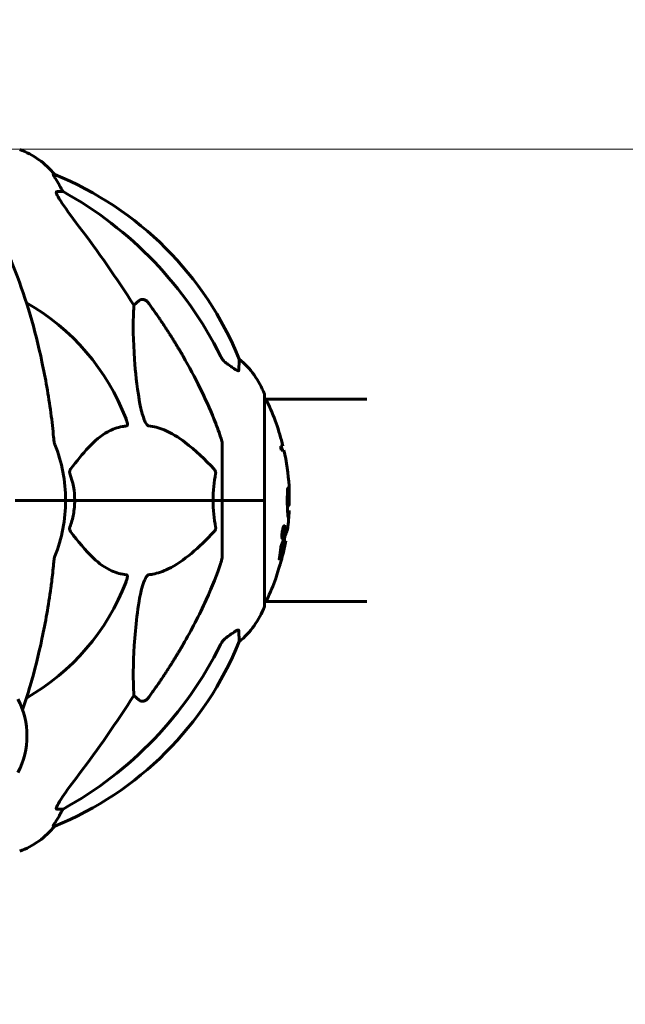
# Model space of a CAD drawing. Units: millimetres. Extents: x 10412 to 27095, y -844 to 19815.
# Drawn here: x 24232 to 24412, y 18097 to 18390 of the extents above; entities that cross this region are included whole.
import ezdxf

# ---------------------------------------------------------------- set-up
doc = ezdxf.new("R2010")
doc.units = ezdxf.units.MM
doc.header["$LTSCALE"] = 90
doc.layers.add('Widoczne (ISO)', color=7, linetype='Continuous', lineweight=60)
doc.layers.add('Wymiar (ISO)', color=116, linetype='Continuous', lineweight=18)
doc.styles.add('Tekst etykiety (ISO)', font='tahoma.ttf')
doc.dimstyles.new('Domyślne (ISO)', dxfattribs={"dimscale": 90, "dimtxt": 3.5, "dimasz": 2.5, "dimexe": 3.175, "dimexo": 0, "dimgap": 0.762, "dimtad": 1, "dimtoh": 1, "dimdec": 0, "dimrnd": 1e-08, "dimzin": 0, "dimtxsty": 'Tekst etykiety (ISO)', "dimcen": 0.09, "dimdle": 10, "dimclrd": 256, "dimclre": 256, "dimclrt": 256, "dimadec": 0, "dimazin": 0, "dimtfac": 0.714286, "dimtdec": 0, "dimtmove": 0, "dimatfit": 3, "dimfxl": 0, "dimtolj": 1, "dimtzin": 0, "dimlwd": -1, "dimlwe": -1, "dimarcsym": 0})

# ---------------------------------------------------------------- blocks, each defined once
blk = doc.blocks.new('*D8')
at = {"layer": 'Defpoints', "color": 0}
for p in [(24200.36, 18351.88), (25140.46, 18351.88), (25140.46, 17147.28)]:
    blk.add_point(p, dxfattribs=at)
at = {"layer": 'Wymiar (ISO)'}
for p, q in [((25140.46, 18576.88), (25140.46, 19814.65)), ((24200.36, 18351.88), (25426.21, 18351.88)), ((25140.46, 16922.28), (25140.46, 16697.28))]:
    blk.add_line(p, q, dxfattribs=at)
for points in [[(25102.96, 18576.88), (25177.96, 18576.88), (25140.46, 18351.88)], [(25102.96, 16922.28), (25177.96, 16922.28), (25140.46, 17147.28)]]:
    blk.add_solid(points, dxfattribs=at)
at = {"layer": 'Wymiar (ISO)', "insert": (24743.76, 19308.26), "char_height": 315, "attachment_point": 2, "rotation": 90, "style": 'Tekst etykiety (ISO)'}
blk.add_mtext('\\A1;1205', dxfattribs=at)

msp = doc.modelspace()

# ---------------------------------------------------------------- linework, layer by layer
at = {"layer": 'Widoczne (ISO)'}
for p, q in [((24242.43, 18344.33), (24242, 18344.33)), ((24243.09, 18339.23), (24244.92, 18339.23)), ((24266.02, 18305.37), (24267.59, 18306.76)), ((24304.95, 18247.28), (24304.95, 18278.58)), ((24304.95, 18277.43), (24335.36, 18277.43)), ((24292.36, 18263.92), (24292.36, 18247.28)), ((24310.42, 18263.44), (24309.73, 18263.44)), ((24309.9, 18262.26), (24310.7, 18262.26)), ((24232.01, 18247.28), (24230.66, 18247.28)), ((24230.66, 18247.28), (24232.01, 18247.28)), ((24232.01, 18247.28), (24245.66, 18247.28)), ((24232.01, 18247.28), (24245.66, 18247.28)), ((24245.66, 18247.28), (24248.4, 18247.28)), ((24248.4, 18247.28), (24245.66, 18247.28)), ((24248.4, 18247.28), (24289.61, 18247.28)), ((24289.61, 18247.28), (24248.4, 18247.28)), ((24289.61, 18247.28), (24292.36, 18247.28)), ((24292.36, 18247.28), (24289.61, 18247.28)), ((24304.88, 18247.28), (24292.36, 18247.28)), ((24292.36, 18230.64), (24292.36, 18247.28)), ((24304.88, 18247.28), (24292.36, 18247.28)), ((24304.95, 18247.28), (24304.88, 18247.28)), ((24304.88, 18247.28), (24304.95, 18247.28)), ((24304.95, 18215.98), (24304.95, 18247.28)), ((24312.22, 18245.81), (24311.73, 18245.81)), ((24310.57, 18238.82), (24310.55, 18238.82)), ((24310.78, 18239.34), (24310.56, 18239.34)), ((24310.62, 18238.82), (24310.58, 18238.82)), ((24310.34, 18236.25), (24310.12, 18236.25)), ((24310.56, 18237.11), (24310.34, 18237.11)), ((24310.55, 18237.11), (24310.34, 18237.11)), ((24310.58, 18236.79), (24310.43, 18236.79)), ((24310.53, 18236.79), (24310.47, 18236.79)), ((24311.28, 18235.17), (24310.77, 18235.17)), ((24304.95, 18217.13), (24335.36, 18217.13)), ((24267.59, 18187.8), (24266.02, 18189.19)), ((24244.92, 18155.33), (24243.09, 18155.33)), ((24242, 18150.24), (24242.43, 18150.24))]:
    msp.add_line(p, q, dxfattribs=at)
for centre, radius, start, end in [((24223.13, 18328.44), 25, 39.4456, 69.1867), ((24204.77, 18251.69), 100, 22.1283, 67.8717), ((24200.36, 18247.28), 67.82, 20.9978, 60.2417), ((24281.52, 18270.05), 25, 20.8133, 50.5544), ((24303.95, 18278.58), 1, 0, 20.8133), ((24304.73, 18276.43), 1, 25.6136, 77.2644), ((24243.93, 18247.28), 68.43, 13.6605, 25.6136), ((24200.36, 18247.28), 45.3, 0, 21.5519), ((24243.93, 18247.28), 67.93, 12.7367, 13.763), ((24243.93, 18247.28), 68.43, 3.6066, 12.6421), ((24200.36, 18247.28), 45.3, 338.4481, 0), ((24243.93, 18247.28), 67.93, 357.5203, 358.756), ((24243.93, 18247.28), 68.43, 352.9383, 357.507), ((24243.93, 18247.28), 68.43, 346.5786, 349.8024), ((24243.93, 18247.28), 67.93, 349.7266, 350.9958), ((24200.36, 18247.28), 67.82, 299.7583, 339.0022), ((24243.93, 18247.28), 68.43, 334.3864, 340.1053), ((24304.73, 18218.13), 1, 282.7356, 334.3864), ((24281.52, 18224.51), 25, 309.4456, 339.1867), ((24303.95, 18215.98), 1, 339.1867, 0), ((24204.77, 18242.87), 100, 292.1283, 337.8717), ((24210.64, 18177.13), 23.54, 332.3806, 27.6194), ((24223.13, 18166.12), 25, 290.8133, 320.5544)]:
    msp.add_arc(centre, radius, start, end, dxfattribs=at)
for centre, major_axis, ratio, start_param, end_param in [((24222.71, 18328.44), (0, 25), 0.981627, 5.186181, 5.24781), ((24248.91, 18342.13), (0, -5), 0.981627, 5.186181, 5.330784), ((24191.26, 18238.05), (0, 115), 0.981627, 5.18345, 5.787892), ((24010.15, 18107.08), (0, -345), 0.906308, 2.183097, 2.269068), ((24243.93, 18255.55), (66.43, 0), 0.864029, 0.117188, 0.137991), ((24191.26, 18256.51), (0, 115), 0.981627, 3.636886, 4.241328), ((24010.15, 18387.48), (0, 345), 0.906308, 4.014117, 4.100088), ((24248.91, 18152.43), (0, -5), 0.981627, 4.093994, 4.238597), ((24222.71, 18166.12), (0, 25), 0.981627, 4.176968, 4.238597)]:
    msp.add_ellipse(centre, major_axis=major_axis, ratio=ratio, start_param=start_param, end_param=end_param, dxfattribs=at)
for points, knots in [([(24243.82, 18341.2), (24243.42, 18341.87), (24243.03, 18342.52), (24242.46, 18343.44), (24242.26, 18343.76), (24242.07, 18344.09), (24242.03, 18344.18), (24241.99, 18344.27), (24241.98, 18344.29), (24241.98, 18344.32), (24241.99, 18344.33), (24242, 18344.33)], [0, 0, 0, 0, 0.2355522, 0.2355522, 0.4078692, 0.4078692, 0.4868555, 0.4868555, 0.5223203, 0.5223203, 0.5562282, 0.5562282, 0.5562282, 0.5562282]), ([(24243.09, 18339.23), (24243, 18339.23), (24242.94, 18339.19), (24242.89, 18339.04), (24242.89, 18338.93), (24242.93, 18338.8), (24242.94, 18338.79), (24242.94, 18338.77)], [-0.6576908, -0.6576908, -0.6576908, -0.6576908, -0.5826884, -0.5826884, -0.5093339, -0.5093339, -0.502027, -0.502027, -0.502027, -0.502027]), ([(24249.65, 18328.88), (24247.25, 18332.04), (24245.39, 18334.6), (24243.63, 18337.36), (24243.23, 18338.07), (24242.99, 18338.63), (24242.96, 18338.7), (24242.94, 18338.77)], [0, 0, 0, 0, 1.237629, 1.237629, 1.877414, 1.877414, 1.97501, 1.97501, 1.97501, 1.97501]), ([(24241.29, 18273.38), (24240.57, 18278.55), (24239.69, 18283.62), (24237.62, 18293.38), (24236.45, 18298.06), (24233.81, 18307.01), (24232.35, 18311.3), (24229.16, 18319.37), (24227.43, 18323.15), (24223.75, 18330.1), (24221.8, 18333.26), (24219.74, 18336.11)], [3.005579, 3.005579, 3.005579, 3.005579, 4.598334, 4.598334, 6.191088, 6.191088, 7.783843, 7.783843, 9.376598, 9.376598, 10.969353, 10.969353, 10.969353, 10.969353]), ([(24267.59, 18277.29), (24266.93, 18281.5), (24266.47, 18285.51), (24265.79, 18294.84), (24265.78, 18299.78), (24265.97, 18304.32), (24266, 18304.86), (24266.02, 18305.37)], [-5.840532, -5.840532, -5.840532, -5.840532, -4.31233, -4.31233, -2.04169, -2.04169, -1.725442, -1.725442, -1.725442, -1.725442]), ([(24267.59, 18306.76), (24267.76, 18306.91), (24268, 18307.03), (24268.46, 18307.14), (24268.76, 18307.13), (24269.01, 18307.07), (24269.25, 18307.01), (24269.53, 18306.88), (24269.99, 18306.55), (24270.24, 18306.3), (24270.42, 18306.05), (24270.42, 18306.05), (24270.42, 18306.05)], [1.1896126, 1.1896126, 1.1896126, 1.1896126, 1.2625416, 1.2625416, 1.3451697, 1.3451697, 1.3451697, 1.4294982, 1.4294982, 1.5235044, 1.5235044, 1.5244962, 1.5244962, 1.5244962, 1.5244962]), ([(24280.66, 18290.26), (24282.47, 18287.12), (24284.19, 18283.91), (24287.26, 18277.65), (24288.63, 18274.62), (24290.58, 18269.75), (24291.24, 18267.96), (24291.85, 18266.15)], [-2.923859, -2.923859, -2.923859, -2.923859, -1.830403, -1.830403, -0.841646, -0.841646, -0.273627, -0.273627, -0.273627, -0.273627]), ([(24291.85, 18290.24), (24292.08, 18289.78), (24292.37, 18289.35), (24293.03, 18288.58), (24293.4, 18288.24), (24293.81, 18287.95)], [0, 0, 0, 0, 0.1541921, 0.1541921, 0.3066562, 0.3066562, 0.3066562, 0.3066562]), ([(24297.25, 18286.01), (24297.25, 18285.96), (24297.23, 18285.92), (24297.15, 18285.88), (24297.1, 18285.88), (24296.95, 18285.92), (24296.85, 18285.95), (24296.59, 18286.07), (24296.41, 18286.18), (24295.94, 18286.46), (24295.6, 18286.68), (24294.87, 18287.19), (24294.49, 18287.46), (24294.13, 18287.72)], [0, 0, 0, 0, 0.0405527, 0.0405527, 0.0770027, 0.0770027, 0.1196644, 0.1196644, 0.1860906, 0.1860906, 0.2931262, 0.2931262, 0.4025768, 0.4025768, 0.4025768, 0.4025768]), ([(24297.4, 18289.36), (24297.4, 18289.36), (24297.4, 18289.26), (24297.37, 18288.58), (24297.32, 18287.55), (24297.25, 18286.01)], [-2.22432, -2.22432, -2.22432, -2.22432, -1.710872, -1.710872, -0.498651, -0.498651, -0.498651, -0.498651]), ([(24270.42, 18269.44), (24270.41, 18269.44), (24270.41, 18269.44), (24270.35, 18269.45), (24270.3, 18269.47), (24270.19, 18269.53), (24270.14, 18269.58), (24269.99, 18269.72), (24269.91, 18269.82), (24269.68, 18270.13), (24269.54, 18270.38), (24269.27, 18270.93), (24269.13, 18271.27), (24269.01, 18271.58), (24268.57, 18272.72), (24268.14, 18274.27), (24267.72, 18276.5), (24267.65, 18276.89), (24267.59, 18277.29)], [3.5334714, 3.5334714, 3.5334714, 3.5334714, 3.5360525, 3.5360525, 3.5562458, 3.5562458, 3.5793269, 3.5793269, 3.6167663, 3.6167663, 3.6956214, 3.6956214, 3.804605, 3.804605, 3.804605, 4.1935737, 4.1935737, 4.2774028, 4.2774028, 4.2774028, 4.2774028]), ([(24263.67, 18271.58), (24263.89, 18271.02), (24264.03, 18270.54), (24264.1, 18270.03), (24264.11, 18269.87), (24264.07, 18269.66), (24264.05, 18269.58), (24263.97, 18269.49), (24263.94, 18269.47), (24263.87, 18269.45), (24263.85, 18269.44), (24263.84, 18269.44)], [4.692072, 4.692072, 4.692072, 4.692072, 4.8854145, 4.8854145, 4.96663, 4.96663, 5.010038, 5.010038, 5.039388, 5.039388, 5.0498949, 5.0498949, 5.0498949, 5.0498949]), ([(24263.84, 18269.44), (24263.42, 18269.4), (24263.01, 18269.34), (24261.06, 18268.98), (24259.63, 18268.45), (24254.14, 18265.44), (24250.78, 18261.32), (24247.17, 18256.57)], [-3.292921, -3.292921, -3.292921, -3.292921, -3.092582, -3.092582, -2.344532, -2.344532, -0.096806, -0.096806, -0.096806, -0.096806]), ([(24289.93, 18256.57), (24287.24, 18259.42), (24284.3, 18262.27), (24279.28, 18266.07), (24277.17, 18267.38), (24273.44, 18268.9), (24271.92, 18269.29), (24270.42, 18269.44)], [-3.381682, -3.381682, -3.381682, -3.381682, -2.051079, -2.051079, -1.136838, -1.136838, -0.473976, -0.473976, -0.473976, -0.473976]), ([(24242.1, 18266.15), (24242.14, 18265.66), (24242.19, 18265.2), (24242.32, 18264.46), (24242.39, 18264.17), (24242.49, 18263.92)], [0, 0, 0, 0, 0.1541752, 0.1541752, 0.2866473, 0.2866473, 0.2866473, 0.2866473]), ([(24292.36, 18263.92), (24292.36, 18264.12), (24292.33, 18264.35), (24292.2, 18265.01), (24292.05, 18265.52), (24291.85, 18266.15)], [0, 0, 0, 0, 0.0651008, 0.0651008, 0.1767336, 0.1767336, 0.1767336, 0.1767336]), ([(24246.96, 18255.27), (24246.92, 18255.38), (24246.89, 18255.5), (24246.87, 18255.74), (24246.88, 18255.86), (24246.92, 18256.1), (24246.97, 18256.22), (24247.06, 18256.41), (24247.12, 18256.49), (24247.17, 18256.57)], [0.66790836, 0.66790836, 0.66790836, 0.66790836, 0.68756319, 0.68756319, 0.70698655, 0.70698655, 0.72910654, 0.72910654, 0.74763999, 0.74763999, 0.74763999, 0.74763999]), ([(24289.61, 18247.28), (24289.61, 18248.65), (24289.68, 18250.05), (24289.95, 18252.74), (24290.14, 18254.02), (24290.37, 18255.27)], [0, 0, 0, 0, 0.4098083, 0.4098083, 0.7872958, 0.7872958, 0.7872958, 0.7872958]), ([(24289.93, 18256.57), (24289.93, 18256.56), (24289.94, 18256.55), (24290.07, 18256.41), (24290.19, 18256.25), (24290.32, 18255.95), (24290.36, 18255.82), (24290.4, 18255.57), (24290.4, 18255.45), (24290.38, 18255.31), (24290.37, 18255.29), (24290.37, 18255.27)], [0.8751293, 0.8751293, 0.8751293, 0.8751293, 0.8786792, 0.8786792, 0.9337906, 0.9337906, 0.9692974, 0.9692974, 1.0016433, 1.0016433, 1.0082698, 1.0082698, 1.0082698, 1.0082698]), ([(24311.79, 18244.52), (24311.78, 18244.84), (24311.76, 18245.2), (24311.72, 18245.93), (24311.7, 18246.24), (24311.67, 18246.66), (24311.66, 18246.74), (24311.65, 18246.89), (24311.65, 18246.95), (24311.64, 18247.12), (24311.63, 18247.17), (24311.63, 18247.21), (24311.63, 18247.23), (24311.63, 18247.25), (24311.63, 18247.26), (24311.63, 18247.29), (24311.63, 18247.3), (24311.63, 18247.35), (24311.64, 18247.38), (24311.64, 18247.46), (24311.65, 18247.5), (24311.67, 18247.73), (24311.68, 18247.79), (24311.72, 18248.41), (24311.72, 18248.52), (24311.77, 18249.14), (24311.79, 18249.4), (24311.8, 18249.84), (24311.8, 18249.94), (24311.8, 18250.13), (24311.8, 18250.21), (24311.8, 18250.37), (24311.8, 18250.45), (24311.8, 18250.58), (24311.8, 18250.63), (24311.8, 18250.69), (24311.8, 18250.72), (24311.8, 18250.76), (24311.8, 18250.78), (24311.8, 18250.8), (24311.8, 18250.81), (24311.81, 18250.82), (24311.81, 18250.82), (24311.81, 18250.81), (24311.81, 18250.81), (24311.82, 18250.79), (24311.83, 18250.77), (24311.84, 18250.7), (24311.85, 18250.65), (24311.87, 18250.49), (24311.88, 18250.38), (24311.94, 18249.67), (24311.99, 18249.16), (24312.08, 18248.1), (24312.1, 18247.66), (24312.13, 18246.94), (24312.14, 18246.83), (24312.15, 18246.46), (24312.16, 18246.28), (24312.18, 18246), (24312.19, 18245.92), (24312.21, 18245.81), (24312.22, 18245.8), (24312.23, 18245.82), (24312.24, 18245.87), (24312.26, 18245.99), (24312.27, 18246.08), (24312.28, 18246.35), (24312.29, 18246.47), (24312.31, 18247.04), (24312.32, 18247.47), (24312.32, 18248.32), (24312.32, 18248.67), (24312.31, 18249.46), (24312.3, 18249.89), (24312.27, 18250.75), (24312.25, 18251.17), (24312.22, 18251.59)], [3.720752, 3.720752, 3.720752, 3.720752, 3.903434, 3.903434, 4.044245, 4.044245, 4.102655, 4.102655, 4.13375, 4.13375, 4.203295, 4.203295, 4.246046, 4.246046, 4.278865, 4.278865, 4.322236, 4.322236, 4.422612, 4.422612, 4.584853, 4.584853, 5.298707, 5.298707, 5.877225, 5.877225, 6.307246, 6.307246, 6.434146, 6.434146, 6.534715, 6.534715, 6.638083, 6.638083, 6.70882, 6.70882, 6.748374, 6.748374, 6.787304, 6.787304, 6.814073, 6.814073, 6.837716, 6.837716, 6.857157, 6.857157, 6.884209, 6.884209, 6.935515, 6.935515, 7.014801, 7.014801, 7.466106, 7.466106, 7.893545, 7.893545, 7.979034, 7.979034, 8.159221, 8.159221, 8.269951, 8.269951, 8.400472, 8.400472, 8.569548, 8.569548, 8.675747, 8.675747, 8.741623, 8.741623, 8.803796, 8.803796, 8.848721, 8.848721, 8.906099, 8.906099, 8.962651, 8.962651, 8.962651, 8.962651]), ([(24248.4, 18247.28), (24248.4, 18245.92), (24248.27, 18244.51), (24247.77, 18241.82), (24247.41, 18240.54), (24246.96, 18239.3)], [0, 0, 0, 0, 0.4098083, 0.4098083, 0.7872958, 0.7872958, 0.7872958, 0.7872958]), ([(24312.29, 18244.31), (24312.27, 18243.8), (24312.25, 18243.43), (24312.19, 18242.8), (24312.17, 18242.57), (24312.1, 18242.2), (24312.06, 18242.16), (24311.99, 18242.23), (24311.95, 18242.34), (24311.87, 18242.98), (24311.84, 18243.36), (24311.81, 18243.95), (24311.8, 18244.07), (24311.79, 18244.3), (24311.79, 18244.41), (24311.79, 18244.52)], [13.13108, 13.13108, 13.13108, 13.13108, 13.461766, 13.461766, 13.779281, 13.779281, 14.236446, 14.236446, 14.651574, 14.651574, 14.976685, 14.976685, 15.060244, 15.060244, 15.126129, 15.126129, 15.126129, 15.126129]), ([(24247.17, 18238), (24247.17, 18238), (24247.16, 18238.01), (24247.06, 18238.16), (24246.97, 18238.31), (24246.89, 18238.62), (24246.87, 18238.74), (24246.88, 18238.99), (24246.9, 18239.11), (24246.95, 18239.25), (24246.95, 18239.27), (24246.96, 18239.3)], [0.8751293, 0.8751293, 0.8751293, 0.8751293, 0.8786792, 0.8786792, 0.9337906, 0.9337906, 0.9692974, 0.9692974, 1.0016433, 1.0016433, 1.0082698, 1.0082698, 1.0082698, 1.0082698]), ([(24247.17, 18238), (24249.34, 18235.14), (24251.58, 18232.3), (24255.64, 18228.5), (24257.41, 18227.19), (24260.82, 18225.66), (24262.3, 18225.27), (24263.84, 18225.12)], [-3.381637, -3.381637, -3.381637, -3.381637, -2.051466, -2.051466, -1.136841, -1.136841, -0.473976, -0.473976, -0.473976, -0.473976]), ([(24270.42, 18225.12), (24270.83, 18225.16), (24271.24, 18225.22), (24273.19, 18225.59), (24274.72, 18226.12), (24280.89, 18229.12), (24285.46, 18233.24), (24289.93, 18238)], [-3.292921, -3.292921, -3.292921, -3.292921, -3.092582, -3.092582, -2.344532, -2.344532, -0.096806, -0.096806, -0.096806, -0.096806]), ([(24290.37, 18239.3), (24290.39, 18239.18), (24290.4, 18239.06), (24290.38, 18238.82), (24290.35, 18238.7), (24290.26, 18238.46), (24290.2, 18238.35), (24290.06, 18238.15), (24290, 18238.07), (24289.93, 18238)], [0.66790836, 0.66790836, 0.66790836, 0.66790836, 0.68756319, 0.68756319, 0.70698655, 0.70698655, 0.72910654, 0.72910654, 0.74763999, 0.74763999, 0.74763999, 0.74763999]), ([(24309.82, 18233.45), (24309.82, 18233.45), (24309.82, 18233.45), (24310.38, 18234.94), (24310.86, 18236.23), (24311.46, 18237.85), (24311.65, 18238.35), (24311.78, 18238.72), (24311.81, 18238.78), (24311.83, 18238.85), (24311.84, 18238.86), (24311.84, 18238.87), (24311.84, 18238.87), (24311.84, 18238.87)], [1.550053, 1.550053, 1.550053, 1.550053, 1.554927, 1.554927, 3.582662, 3.582662, 5.020836, 5.020836, 5.494911, 5.494911, 5.785278, 5.785278, 5.834168, 5.834168, 5.834168, 5.834168]), ([(24310.28, 18235.88), (24310.26, 18235.88), (24310.24, 18235.89), (24310.17, 18235.96), (24310.15, 18236.08), (24310.11, 18236.3), (24310.11, 18236.39), (24310.1, 18236.55), (24310.11, 18236.65), (24310.11, 18236.89), (24310.12, 18237.05), (24310.16, 18237.5), (24310.19, 18237.75), (24310.27, 18238.24), (24310.31, 18238.45), (24310.4, 18238.81), (24310.46, 18239.03), (24310.58, 18239.39), (24310.63, 18239.51), (24310.74, 18239.69), (24310.8, 18239.72), (24310.88, 18239.71), (24310.92, 18239.66), (24310.97, 18239.47), (24310.98, 18239.37), (24311, 18239.14), (24311, 18239.05), (24311, 18238.8), (24310.99, 18238.67), (24310.97, 18238.38), (24310.95, 18238.15), (24310.89, 18237.7), (24310.86, 18237.47), (24310.77, 18237.02), (24310.72, 18236.79), (24310.62, 18236.44), (24310.56, 18236.29), (24310.46, 18236.05), (24310.41, 18235.97), (24310.36, 18235.92), (24310.34, 18235.9), (24310.31, 18235.88), (24310.28, 18235.88)], [0.03517, 0.03517, 0.03517, 0.03517, 0.059888, 0.059888, 0.123527, 0.123527, 0.18271, 0.18271, 0.250877, 0.250877, 0.324426, 0.324426, 0.427213, 0.427213, 0.544139, 0.544139, 0.683268, 0.683268, 0.814402, 0.814402, 0.975837, 0.975837, 1.11647, 1.11647, 1.200169, 1.200169, 1.255781, 1.255781, 1.339938, 1.339938, 1.493751, 1.493751, 1.604808, 1.604808, 1.702797, 1.702797, 1.776686, 1.776686, 1.843646, 1.843646, 1.843646, 1.878816, 1.878816, 1.878816, 1.878816]), ([(24310.34, 18236.25), (24310.36, 18236.25), (24310.37, 18236.26), (24310.38, 18236.27), (24310.43, 18236.3), (24310.48, 18236.38), (24310.55, 18236.53), (24310.59, 18236.64), (24310.68, 18236.95), (24310.73, 18237.13), (24310.8, 18237.52), (24310.84, 18237.72), (24310.89, 18238.14), (24310.91, 18238.33), (24310.92, 18238.56), (24310.92, 18238.66), (24310.92, 18238.85), (24310.92, 18238.93), (24310.9, 18239.12), (24310.88, 18239.22), (24310.83, 18239.33), (24310.8, 18239.35), (24310.73, 18239.32), (24310.69, 18239.28), (24310.6, 18239.11), (24310.55, 18238.99), (24310.45, 18238.66), (24310.4, 18238.45), (24310.32, 18238.08), (24310.29, 18237.87), (24310.24, 18237.53), (24310.23, 18237.35), (24310.21, 18237.06), (24310.2, 18236.95), (24310.2, 18236.74), (24310.21, 18236.66), (24310.22, 18236.48), (24310.24, 18236.39), (24310.28, 18236.3), (24310.3, 18236.27), (24310.33, 18236.25), (24310.34, 18236.25), (24310.34, 18236.25)], [0.9254387, 0.9254387, 0.9254387, 0.9254387, 0.947871, 0.947871, 0.947871, 1.0174772, 1.0174772, 1.1192055, 1.1192055, 1.1998483, 1.1998483, 1.2622756, 1.2622756, 1.3202006, 1.3202006, 1.3658674, 1.3658674, 1.4014574, 1.4014574, 1.4526936, 1.4526936, 1.4898156, 1.4898156, 1.5209317, 1.5209317, 1.5497177, 1.5497177, 1.5792216, 1.5792216, 1.6222446, 1.6222446, 1.6764173, 1.6764173, 1.708334, 1.708334, 1.7371926, 1.7371926, 1.8051055, 1.8051055, 1.85803, 1.85803, 1.8733098, 1.8733098, 1.8733098, 1.8733098]), ([(24310.87, 18238.82), (24310.87, 18238.82), (24310.87, 18238.79), (24310.82, 18238.37), (24310.77, 18238.01), (24310.69, 18237.49), (24310.66, 18237.3), (24310.61, 18236.97), (24310.61, 18236.95), (24310.6, 18236.87), (24310.59, 18236.85), (24310.59, 18236.81), (24310.59, 18236.81), (24310.59, 18236.8), (24310.59, 18236.79), (24310.59, 18236.79), (24310.59, 18236.79), (24310.58, 18236.79), (24310.58, 18236.79), (24310.58, 18236.79), (24310.58, 18236.79), (24310.58, 18236.79), (24310.58, 18236.79), (24310.58, 18236.79), (24310.58, 18236.79), (24310.58, 18236.79), (24310.58, 18236.79), (24310.55, 18236.78), (24310.52, 18236.79), (24310.47, 18236.79), (24310.45, 18236.79), (24310.41, 18236.79), (24310.38, 18236.79), (24310.36, 18236.83), (24310.35, 18236.85), (24310.34, 18236.92), (24310.34, 18236.94), (24310.34, 18237), (24310.34, 18237.03), (24310.34, 18237.1), (24310.35, 18237.15), (24310.36, 18237.28), (24310.37, 18237.35), (24310.39, 18237.46), (24310.4, 18237.53), (24310.43, 18237.67), (24310.45, 18237.72), (24310.47, 18237.79), (24310.48, 18237.81), (24310.5, 18237.85), (24310.51, 18237.87), (24310.54, 18237.92), (24310.54, 18237.91), (24310.55, 18237.92), (24310.55, 18237.93), (24310.55, 18237.93), (24310.56, 18237.93), (24310.56, 18237.93), (24310.56, 18237.93), (24310.56, 18237.93), (24310.56, 18237.93), (24310.56, 18237.93), (24310.56, 18237.94), (24310.56, 18237.94), (24310.56, 18237.94), (24310.56, 18237.94), (24310.56, 18237.94), (24310.56, 18237.94), (24310.56, 18237.94), (24310.56, 18237.94), (24310.56, 18237.94), (24310.56, 18237.94), (24310.56, 18237.94), (24310.56, 18237.94), (24310.55, 18237.94), (24310.55, 18237.95), (24310.55, 18237.95), (24310.55, 18237.97), (24310.54, 18237.98), (24310.54, 18237.99), (24310.54, 18238), (24310.54, 18238.02), (24310.54, 18238.04), (24310.54, 18238.07), (24310.54, 18238.12), (24310.54, 18238.26), (24310.54, 18238.38), (24310.54, 18238.56), (24310.55, 18238.69), (24310.55, 18238.81), (24310.55, 18238.81), (24310.55, 18238.81), (24310.55, 18238.82), (24310.55, 18238.82), (24310.55, 18238.82), (24310.55, 18238.82), (24310.55, 18238.82), (24310.55, 18238.83), (24310.55, 18238.83), (24310.55, 18238.83), (24310.55, 18238.83), (24310.55, 18238.83), (24310.55, 18238.83), (24310.55, 18238.83), (24310.55, 18238.83), (24310.55, 18238.83), (24310.56, 18238.82), (24310.57, 18238.81), (24310.58, 18238.82), (24310.61, 18238.83), (24310.61, 18238.81), (24310.63, 18238.82), (24310.63, 18238.82), (24310.64, 18238.82), (24310.64, 18238.83), (24310.64, 18238.83), (24310.64, 18238.83), (24310.65, 18238.83), (24310.65, 18238.83), (24310.65, 18238.82), (24310.65, 18238.82), (24310.65, 18238.82), (24310.65, 18238.82), (24310.65, 18238.81), (24310.65, 18238.81), (24310.64, 18238.76), (24310.64, 18238.73), (24310.64, 18238.54), (24310.63, 18238.36), (24310.63, 18238.17), (24310.63, 18238.13), (24310.63, 18238.08), (24310.63, 18238.05), (24310.64, 18238.01), (24310.65, 18238), (24310.66, 18237.99), (24310.67, 18237.99), (24310.67, 18237.99), (24310.67, 18237.99), (24310.68, 18237.98), (24310.68, 18237.98), (24310.69, 18237.98), (24310.69, 18237.99), (24310.69, 18237.99), (24310.69, 18237.99), (24310.69, 18238), (24310.69, 18238), (24310.7, 18238.01), (24310.7, 18238.01), (24310.7, 18238.02), (24310.7, 18238.03), (24310.7, 18238.06), (24310.7, 18238.09), (24310.71, 18238.17), (24310.72, 18238.2), (24310.74, 18238.36), (24310.76, 18238.48), (24310.78, 18238.63), (24310.78, 18238.67), (24310.79, 18238.75), (24310.79, 18238.77), (24310.8, 18238.79), (24310.8, 18238.8), (24310.8, 18238.81), (24310.8, 18238.81), (24310.8, 18238.82), (24310.8, 18238.82), (24310.8, 18238.82), (24310.8, 18238.82), (24310.8, 18238.83), (24310.81, 18238.83), (24310.81, 18238.83), (24310.81, 18238.82), (24310.81, 18238.82), (24310.82, 18238.82), (24310.83, 18238.83), (24310.84, 18238.83), (24310.85, 18238.83), (24310.85, 18238.83), (24310.86, 18238.82), (24310.86, 18238.82), (24310.87, 18238.82), (24310.87, 18238.82), (24310.87, 18238.83), (24310.87, 18238.83), (24310.87, 18238.83), (24310.87, 18238.83), (24310.87, 18238.83), (24310.87, 18238.83), (24310.87, 18238.83), (24310.87, 18238.83), (24310.87, 18238.83), (24310.87, 18238.83), (24310.87, 18238.83), (24310.87, 18238.82), (24310.87, 18238.82), (24310.87, 18238.82), (24310.87, 18238.82), (24310.87, 18238.82)], [0.0003158, 0.0003158, 0.0003158, 0.0003158, 0.0009228, 0.0009228, 0.0078002, 0.0078002, 0.0113641, 0.0113641, 0.0144553, 0.0144553, 0.0154924, 0.0154924, 0.0158106, 0.0158106, 0.01604, 0.01604, 0.0161196, 0.0161196, 0.0161728, 0.0161728, 0.0162297, 0.0162297, 0.0163179, 0.0163179, 0.0164995, 0.0164995, 0.0179761, 0.0179761, 0.0317571, 0.0317571, 0.0469121, 0.0469121, 0.0670579, 0.0670579, 0.0751776, 0.0751776, 0.0783364, 0.0783364, 0.0816966, 0.0816966, 0.0864394, 0.0864394, 0.0933212, 0.0933212, 0.1011584, 0.1011584, 0.1075505, 0.1075505, 0.1114757, 0.1114757, 0.1162384, 0.1162384, 0.127389, 0.127389, 0.1295035, 0.1295035, 0.130341, 0.130341, 0.1307724, 0.1307724, 0.13096, 0.13096, 0.1311043, 0.1311043, 0.1312669, 0.1312669, 0.1314464, 0.1314464, 0.1317323, 0.1317323, 0.1323483, 0.1323483, 0.1332728, 0.1332728, 0.1356957, 0.1356957, 0.1434337, 0.1434337, 0.1515014, 0.1515014, 0.1523182, 0.1523182, 0.1555976, 0.1555976, 0.158326, 0.158326, 0.1600835, 0.1600835, 0.1633678, 0.1633678, 0.1633847, 0.1633847, 0.1634254, 0.1634254, 0.1634429, 0.1634429, 0.1634595, 0.1634595, 0.1634743, 0.1634743, 0.1634933, 0.1634933, 0.1635276, 0.1635276, 0.1636076, 0.1636076, 0.1638409, 0.1638409, 0.1651304, 0.1651304, 0.1668273, 0.1668273, 0.1672408, 0.1672408, 0.1675562, 0.1675562, 0.1677114, 0.1677114, 0.1678174, 0.1678174, 0.1679041, 0.1679041, 0.1680312, 0.1680312, 0.1681651, 0.1681651, 0.1690783, 0.1690783, 0.1728431, 0.1728431, 0.1743153, 0.1743153, 0.175152, 0.175152, 0.1761573, 0.1761573, 0.1775082, 0.1775082, 0.1784881, 0.1784881, 0.1803058, 0.1803058, 0.1807595, 0.1807595, 0.1810605, 0.1810605, 0.1813002, 0.1813002, 0.1816353, 0.1816353, 0.1823218, 0.1823218, 0.1837908, 0.1837908, 0.1850138, 0.1850138, 0.1873871, 0.1873871, 0.1885241, 0.1885241, 0.1893408, 0.1893408, 0.1895995, 0.1895995, 0.1897632, 0.1897632, 0.1898951, 0.1898951, 0.1900639, 0.1900639, 0.1904155, 0.1904155, 0.1910197, 0.1910197, 0.192792, 0.192792, 0.1948274, 0.1948274, 0.1968773, 0.1968773, 0.1992115, 0.1992115, 0.2000644, 0.2000644, 0.2012301, 0.2012301, 0.2014948, 0.2014948, 0.2016403, 0.2016403, 0.2016853, 0.2016853, 0.2016853, 0.2018047, 0.2018047, 0.201987, 0.201987, 0.2020011, 0.2020011, 0.2020011, 0.2020011]), ([(24310.64, 18237.67), (24310.64, 18237.67), (24310.64, 18237.67), (24310.62, 18237.67), (24310.59, 18237.67), (24310.56, 18237.66), (24310.54, 18237.65), (24310.53, 18237.64), (24310.52, 18237.62), (24310.5, 18237.58), (24310.49, 18237.56), (24310.48, 18237.49), (24310.47, 18237.46), (24310.46, 18237.4), (24310.45, 18237.36), (24310.45, 18237.29), (24310.45, 18237.26), (24310.44, 18237.2), (24310.45, 18237.18), (24310.45, 18237.15), (24310.45, 18237.14), (24310.46, 18237.13), (24310.46, 18237.12), (24310.49, 18237.11), (24310.51, 18237.11), (24310.54, 18237.11), (24310.54, 18237.11), (24310.55, 18237.11), (24310.55, 18237.11), (24310.56, 18237.11), (24310.56, 18237.11), (24310.56, 18237.11), (24310.56, 18237.11), (24310.56, 18237.11), (24310.56, 18237.11), (24310.56, 18237.11), (24310.56, 18237.11), (24310.56, 18237.11), (24310.56, 18237.11), (24310.56, 18237.11), (24310.56, 18237.11), (24310.56, 18237.11), (24310.56, 18237.11), (24310.56, 18237.12), (24310.56, 18237.12), (24310.57, 18237.14), (24310.57, 18237.15), (24310.57, 18237.19), (24310.61, 18237.4), (24310.63, 18237.53), (24310.63, 18237.55), (24310.63, 18237.59), (24310.64, 18237.61), (24310.64, 18237.64), (24310.64, 18237.64), (24310.64, 18237.65), (24310.64, 18237.66), (24310.64, 18237.66), (24310.64, 18237.66), (24310.64, 18237.66), (24310.64, 18237.66), (24310.64, 18237.66), (24310.64, 18237.66), (24310.64, 18237.67), (24310.64, 18237.67), (24310.64, 18237.67), (24310.64, 18237.67), (24310.64, 18237.67), (24310.64, 18237.67), (24310.64, 18237.67), (24310.64, 18237.67)], [0.000153, 0.000153, 0.000153, 0.000153, 0.0001786, 0.0001786, 0.0181382, 0.0181382, 0.0245895, 0.0245895, 0.0319884, 0.0319884, 0.0405092, 0.0405092, 0.0520304, 0.0520304, 0.0698725, 0.0698725, 0.0897991, 0.0897991, 0.1251042, 0.1251042, 0.1849096, 0.1849096, 0.1964252, 0.1964252, 0.2107813, 0.2107813, 0.2237937, 0.2237937, 0.2309991, 0.2309991, 0.2420109, 0.2420109, 0.2438813, 0.2438813, 0.2451244, 0.2451244, 0.2458092, 0.2458092, 0.2463899, 0.2463899, 0.2468448, 0.2468448, 0.2475109, 0.2475109, 0.2489434, 0.2489434, 0.2525509, 0.2525509, 0.258397, 0.258397, 0.2600922, 0.2600922, 0.2630858, 0.2630858, 0.2636834, 0.2636834, 0.2642819, 0.2642819, 0.2645454, 0.2645454, 0.2646343, 0.2646343, 0.2646824, 0.2646824, 0.2646824, 0.2647357, 0.2647357, 0.2647959, 0.2647959, 0.2648354, 0.2648354, 0.2648354, 0.2648354]), ([(24311.84, 18238.87), (24311.84, 18238.87), (24311.83, 18238.86), (24311.82, 18238.83), (24311.81, 18238.79), (24311.75, 18238.63), (24311.68, 18238.44), (24311.49, 18237.92), (24311.34, 18237.51), (24311.04, 18236.72), (24311.03, 18236.69), (24311.02, 18236.65)], [5.835105, 5.835105, 5.835105, 5.835105, 6.046356, 6.046356, 6.380431, 6.380431, 7.048375, 7.048375, 7.695694, 7.695694, 7.721705, 7.721705, 7.721705, 7.721705]), ([(24311.28, 18235.17), (24311.28, 18235.17), (24311.28, 18235.17), (24311.27, 18235.16), (24311.27, 18235.15), (24311.25, 18235.1), (24311.23, 18235.05), (24311.14, 18234.82), (24311.05, 18234.57), (24310.77, 18233.81), (24310.53, 18233.15), (24310.34, 18232.67), (24310.03, 18231.83), (24309.83, 18231.22), (24309.58, 18230.65), (24309.56, 18230.6), (24309.48, 18230.38), (24309.44, 18230.26), (24309.4, 18230.14), (24309.38, 18230.1), (24309.37, 18230.06), (24309.36, 18230.05), (24309.36, 18230.02), (24309.35, 18230.02), (24309.35, 18230.01), (24309.35, 18230.01), (24309.35, 18230), (24309.35, 18230), (24309.35, 18230), (24309.34, 18230), (24309.34, 18230), (24309.34, 18230), (24309.34, 18230), (24309.34, 18230), (24309.34, 18230), (24309.34, 18230), (24309.34, 18230), (24309.34, 18230), (24309.34, 18230.01), (24309.34, 18230.01), (24309.35, 18230.01), (24309.35, 18230.02), (24309.35, 18230.03), (24309.35, 18230.03), (24309.38, 18230.21), (24309.42, 18230.47), (24309.55, 18231.25), (24309.59, 18231.55), (24309.7, 18232.35), (24309.72, 18232.66), (24309.78, 18233.08), (24309.79, 18233.15), (24309.8, 18233.25), (24309.81, 18233.28), (24309.81, 18233.31), (24309.81, 18233.32), (24309.81, 18233.34), (24309.81, 18233.35), (24309.81, 18233.37), (24309.81, 18233.38), (24309.81, 18233.39), (24309.81, 18233.4), (24309.81, 18233.41), (24309.81, 18233.42), (24309.82, 18233.43), (24309.82, 18233.43), (24309.82, 18233.44), (24309.82, 18233.44), (24309.82, 18233.44), (24309.82, 18233.44), (24309.82, 18233.45)], [10.477447, 10.477447, 10.477447, 10.477447, 10.486114, 10.486114, 10.530797, 10.530797, 10.598473, 10.598473, 10.746704, 10.746704, 11.001521, 11.001521, 11.001521, 11.44171, 11.44171, 11.496908, 11.496908, 11.562717, 11.562717, 11.585995, 11.585995, 11.596716, 11.596716, 11.60235, 11.60235, 11.604883, 11.604883, 11.606581, 11.606581, 11.607977, 11.607977, 11.60886, 11.60886, 11.609382, 11.609382, 11.609836, 11.609836, 11.610402, 11.610402, 11.611553, 11.611553, 11.613587, 11.613587, 11.618733, 11.618733, 11.769594, 11.769594, 12.024348, 12.024348, 12.353295, 12.353295, 12.453308, 12.453308, 12.48891, 12.48891, 12.500731, 12.500731, 12.516544, 12.516544, 12.526612, 12.526612, 12.537107, 12.537107, 12.543051, 12.543051, 12.546982, 12.546982, 12.550918, 12.550918, 12.551574, 12.551574, 12.551574, 12.551574]), ([(24310.77, 18235.17), (24310.77, 18235.17), (24310.73, 18235.07), (24310.64, 18234.84), (24310.52, 18234.49), (24309.87, 18232.79), (24309.78, 18232.53), (24309.69, 18232.3)], [-3.585836, -3.585836, -3.585836, -3.585836, -2.45464, -2.45464, -1.521855, -1.521855, -1.331682, -1.331682, -1.331682, -1.331682]), ([(24309.39, 18227.7), (24309.41, 18227.74), (24309.42, 18227.79), (24309.58, 18228.33), (24309.73, 18228.83), (24310, 18229.73), (24310.12, 18230.12), (24310.3, 18230.76), (24310.38, 18231.01), (24310.45, 18231.27), (24310.47, 18231.33), (24310.48, 18231.39), (24310.49, 18231.4), (24310.49, 18231.4)], [0.1591594, 0.1591594, 0.1591594, 0.1591594, 0.1801114, 0.1801114, 0.4328866, 0.4328866, 0.6682799, 0.6682799, 0.8896179, 0.8896179, 1.0150583, 1.0150583, 1.073385, 1.073385, 1.073385, 1.073385]), ([(24242.49, 18230.64), (24242.41, 18230.44), (24242.35, 18230.22), (24242.21, 18229.56), (24242.16, 18229.04), (24242.1, 18228.41)], [0, 0, 0, 0, 0.0651008, 0.0651008, 0.1767336, 0.1767336, 0.1767336, 0.1767336]), ([(24291.85, 18228.41), (24292.01, 18228.9), (24292.15, 18229.37), (24292.32, 18230.11), (24292.36, 18230.39), (24292.36, 18230.64)], [0, 0, 0, 0, 0.1541752, 0.1541752, 0.2866473, 0.2866473, 0.2866473, 0.2866473]), ([(24309.29, 18230), (24309.29, 18229.97), (24309.28, 18229.94), (24309.27, 18229.9), (24309.27, 18229.89), (24309.26, 18229.85), (24309.26, 18229.84), (24309.26, 18229.83), (24309.26, 18229.83), (24309.26, 18229.82), (24309.26, 18229.82), (24309.26, 18229.82), (24309.26, 18229.82), (24309.26, 18229.82), (24309.26, 18229.82), (24309.26, 18229.82), (24309.26, 18229.82), (24309.26, 18229.82), (24309.26, 18229.82), (24309.26, 18229.82)], [9.36035075, 9.36035075, 9.36035075, 9.36035075, 9.37957895, 9.37957895, 9.39423869, 9.39423869, 9.40679834, 9.40679834, 9.40981991, 9.40981991, 9.41139345, 9.41139345, 9.41253786, 9.41253786, 9.41395056, 9.41395056, 9.41641657, 9.41641657, 9.41709391, 9.41709391, 9.41709391, 9.41709391]), ([(24241.29, 18221.19), (24241.38, 18221.8), (24241.46, 18222.42), (24241.76, 18224.81), (24241.94, 18226.61), (24242.1, 18228.41)], [-1.0396624, -1.0396624, -1.0396624, -1.0396624, -0.8416464, -0.8416464, -0.2736271, -0.2736271, -0.2736271, -0.2736271]), ([(24291.85, 18228.41), (24290.82, 18225.32), (24289.42, 18221.72), (24285.47, 18213.05), (24283.14, 18208.61), (24280.66, 18204.31)], [-2.891192, -2.891192, -2.891192, -2.891192, -1.528318, -1.528318, 0, 0, 0, 0]), ([(24308.27, 18224), (24308.27, 18224), (24308.28, 18224.02), (24308.31, 18224.12), (24308.35, 18224.23), (24308.45, 18224.57), (24308.52, 18224.8), (24308.67, 18225.28), (24308.73, 18225.51), (24308.87, 18225.96), (24308.94, 18226.19), (24309.01, 18226.43), (24309.16, 18226.91), (24309.29, 18227.35), (24309.39, 18227.7)], [2.6284846, 2.6284846, 2.6284846, 2.6284846, 2.6924283, 2.6924283, 2.7983639, 2.7983639, 2.9217048, 2.9217048, 3.0090259, 3.0090259, 3.0876266, 3.0876266, 3.0876266, 3.2467861, 3.2467861, 3.2467861, 3.2467861]), ([(24263.84, 18225.12), (24263.84, 18225.12), (24263.85, 18225.12), (24263.9, 18225.11), (24263.94, 18225.09), (24264.01, 18225.03), (24264.04, 18224.98), (24264.09, 18224.85), (24264.1, 18224.75), (24264.1, 18224.43), (24264.05, 18224.18), (24263.91, 18223.64), (24263.8, 18223.3), (24263.67, 18222.98)], [3.5334714, 3.5334714, 3.5334714, 3.5334714, 3.5360525, 3.5360525, 3.5562458, 3.5562458, 3.5793269, 3.5793269, 3.6167663, 3.6167663, 3.6956214, 3.6956214, 3.804605, 3.804605, 3.804605, 3.804605]), ([(24267.59, 18217.27), (24267.96, 18219.61), (24268.47, 18221.59), (24269.01, 18222.98), (24269.22, 18223.55), (24269.45, 18224.02), (24269.76, 18224.53), (24269.87, 18224.7), (24270.05, 18224.91), (24270.13, 18224.98), (24270.26, 18225.07), (24270.31, 18225.1), (24270.38, 18225.12), (24270.4, 18225.12), (24270.42, 18225.12)], [4.2161666, 4.2161666, 4.2161666, 4.2161666, 4.692072, 4.692072, 4.692072, 4.8854145, 4.8854145, 4.96663, 4.96663, 5.010038, 5.010038, 5.039388, 5.039388, 5.0498949, 5.0498949, 5.0498949, 5.0498949]), ([(24232.86, 18184.92), (24233.66, 18187.23), (24234.42, 18189.6), (24236.45, 18196.5), (24237.62, 18201.18), (24239.69, 18210.95), (24240.57, 18216.01), (24241.29, 18221.19)], [5.172305, 5.172305, 5.172305, 5.172305, 6.036726, 6.036726, 7.629481, 7.629481, 9.222236, 9.222236, 9.222236, 9.222236]), ([(24266.02, 18189.19), (24265.96, 18190.3), (24265.91, 18191.51), (24265.77, 18197.18), (24265.89, 18202.49), (24266.73, 18211.17), (24267.1, 18214.13), (24267.59, 18217.27)], [-7.441453, -7.441453, -7.441453, -7.441453, -6.631063, -6.631063, -3.871284, -3.871284, -2.578772, -2.578772, -2.578772, -2.578772]), ([(24294.13, 18206.84), (24294.74, 18207.29), (24295.34, 18207.71), (24296.14, 18208.23), (24296.4, 18208.38), (24296.75, 18208.57), (24296.87, 18208.62), (24297.06, 18208.68), (24297.12, 18208.68), (24297.2, 18208.66), (24297.22, 18208.65), (24297.25, 18208.61), (24297.25, 18208.59), (24297.25, 18208.56)], [0, 0, 0, 0, 0.2316755, 0.2316755, 0.3642878, 0.3642878, 0.4481993, 0.4481993, 0.5091909, 0.5091909, 0.5443069, 0.5443069, 0.5810898, 0.5810898, 0.5810898, 0.5810898]), ([(24297.25, 18208.56), (24297.3, 18207.45), (24297.34, 18206.6), (24297.39, 18205.48), (24297.4, 18205.2), (24297.4, 18205.2)], [-3.839757, -3.839757, -3.839757, -3.839757, -2.971401, -2.971401, -2.116017, -2.116017, -2.116017, -2.116017]), ([(24293.81, 18206.61), (24293.4, 18206.32), (24293.03, 18205.98), (24292.37, 18205.21), (24292.08, 18204.78), (24291.85, 18204.32)], [0, 0, 0, 0, 0.1523434, 0.1523434, 0.306473, 0.306473, 0.306473, 0.306473]), ([(24270.42, 18188.52), (24270.42, 18188.52), (24270.42, 18188.51), (24270.24, 18188.26), (24269.99, 18188.01), (24269.53, 18187.69), (24269.25, 18187.55), (24269.01, 18187.49), (24268.76, 18187.43), (24268.46, 18187.42), (24268, 18187.53), (24267.76, 18187.65), (24267.59, 18187.8), (24267.59, 18187.8), (24267.59, 18187.8)], [1.1658431, 1.1658431, 1.1658431, 1.1658431, 1.166835, 1.166835, 1.2608412, 1.2608412, 1.3451697, 1.3451697, 1.3451697, 1.4277438, 1.4277438, 1.5006257, 1.5006257, 1.5007309, 1.5007309, 1.5007309, 1.5007309]), ([(24242.94, 18155.79), (24243.01, 18156), (24243.13, 18156.25), (24243.57, 18157.1), (24244.07, 18157.91), (24245.94, 18160.71), (24247.61, 18162.99), (24249.65, 18165.68)], [0.1601511, 0.1601511, 0.1601511, 0.1601511, 0.2789651, 0.2789651, 0.5590911, 0.5590911, 1.0329565, 1.0329565, 1.0329565, 1.0329565]), ([(24242.94, 18155.79), (24242.91, 18155.71), (24242.9, 18155.64), (24242.9, 18155.46), (24242.93, 18155.38), (24243.03, 18155.34), (24243.05, 18155.33), (24243.09, 18155.33)], [-0.1558142, -0.1558142, -0.1558142, -0.1558142, -0.1088397, -0.1088397, -0.0285546, -0.0285546, 0, 0, 0, 0]), ([(24242, 18150.24), (24241.98, 18150.24), (24241.98, 18150.26), (24242.01, 18150.34), (24242.04, 18150.42), (24242.16, 18150.64), (24242.27, 18150.81), (24242.58, 18151.32), (24242.81, 18151.68), (24243.31, 18152.5), (24243.56, 18152.93), (24243.82, 18153.37)], [0, 0, 0, 0, 0.0396836, 0.0396836, 0.0905188, 0.0905188, 0.1673316, 0.1673316, 0.2736365, 0.2736365, 0.3778204, 0.3778204, 0.3778204, 0.3778204])]:
    msp.add_open_spline(points, degree=3, knots=knots, dxfattribs=at)
for points, weights in [([(24270.42, 18306.05), (24276.33, 18297.75), (24280.66, 18290.26)], [1.00282554047, 1.01452967166, 1.01823794294]), ([(24280.66, 18204.31), (24276.33, 18196.82), (24270.42, 18188.52)], [1.01823794294, 1.01452967166, 1.00282554047])]:
    msp.add_rational_spline(points, weights, degree=2, dxfattribs=at)
for points in [[(24294.13, 18287.72), (24294.02, 18287.8), (24293.91, 18287.88), (24293.81, 18287.95)], [(24242.1, 18266.15), (24241.91, 18268.31), (24241.66, 18270.73), (24241.29, 18273.38)], [(24246.96, 18255.27), (24247.88, 18252.73), (24248.4, 18250.07), (24248.4, 18247.28)], [(24290.37, 18239.3), (24289.9, 18241.83), (24289.61, 18244.5), (24289.61, 18247.28)], [(24293.81, 18206.61), (24293.91, 18206.69), (24294.02, 18206.76), (24294.13, 18206.84)]]:
    msp.add_open_spline(points, degree=3, dxfattribs=at)

# ---------------------------------------------------------------- dimensions: what is measured, and where the dimension line sits
at = {"layer": 'Wymiar (ISO)'}
dim = msp.add_linear_dim(base=(25140.46, 18351.88), p1=(25140.46, 17147.28), p2=(24200.36, 18351.88), angle=90, dimstyle='Domyślne (ISO)', override={"dimtoh": 0, "dimdec": 0, "dimse1": 1, "dimtp": 0, "dimtm": 0, "dimtdec": 0, "dimtofl": 0, "dimatfit": 1}, dxfattribs=at)
dim.commit()
dim.dimension.update_dxf_attribs({"geometry": '*D8', "text_midpoint": (25140.46, 19308.26), "dimtype": 160})

doc.saveas('drawing.dxf')
